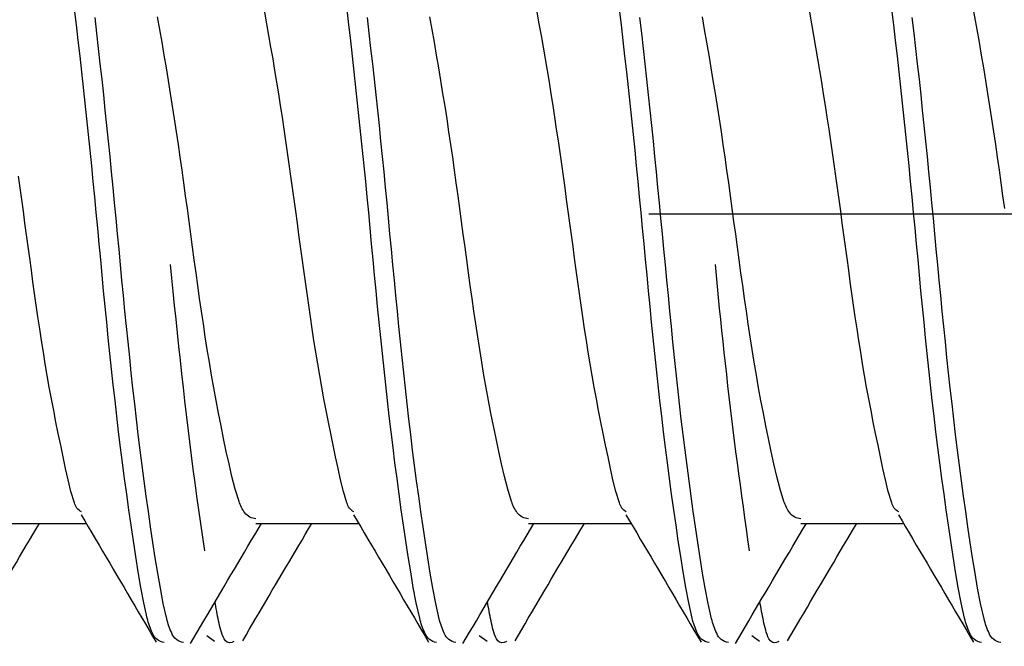
# Model space of a CAD drawing. Extents: x -421 to 0, y -3 to 297.
# Drawn here: x -79 to -77, y 111 to 112 of the extents above; entities that cross this region are included whole.
import ezdxf

# ---------------------------------------------------------------- set-up
doc = ezdxf.new("R2010")
doc.units = 0
doc.linetypes.add('CENTER', pattern=[12, 7.5, -1.5, 1.5, -1.5])
doc.layers.get('0').update_dxf_attribs({"linetype": 'CONTINUOUS'})
doc.layers.get('DEFPOINTS').update_dxf_attribs({"linetype": 'CONTINUOUS'})
doc.styles.get("Standard").update_dxf_attribs({"font": 'txt', "bigfont": 'BIGFONT'})
doc.dimstyles.new('DIMSTYLE', dxfattribs={"dimtxt": 3.2, "dimasz": 3, "dimexe": 2.54, "dimexo": 2.54, "dimgap": 1.6, "dimtad": 0, "dimzin": 0, "dimblk": 'OPEN30', "dimblk1": 'OPEN30', "dimblk2": 'OPEN30', "dimsah": 1, "dimcen": 0.09, "dimazin": 3, "dimtfac": 1, "dimtofl": 0, "dimtmove": 0, "dimatfit": 3})

# ---------------------------------------------------------------- blocks, each defined once
blk = doc.blocks.new('_DOT')
at = {"color": 0, "linetype": 'BYBLOCK'}
blk.add_line((-0.16667, 0), (-1, 0), dxfattribs=at)
at = {"color": 0, "linetype": 'BYBLOCK', "const_width": 0.16667}
blk.add_lwpolyline([(-0.08333, 0, 1), (0.08333, 0, 1)], format="xyb", close=True, dxfattribs=at)
blk = doc.blocks.new('*D13')
at = {"color": 7, "linetype": 'CONTINUOUS'}
for p, q in [((-77.0409, 121.0627), (-42.7137, 121.0627)), ((-44.7137, 108.3961), (-44.7137, 121.0627)), ((-77.0409, 108.3961), (-42.7137, 108.3961))]:
    blk.add_line(p, q, dxfattribs=at)
at = {"layer": 'DEFPOINTS', "color": 7, "linetype": 'CONTINUOUS'}
for p in [(-79.5809, 121.0627), (-44.7137, 121.0627), (-79.5809, 108.3961)]:
    blk.add_point(p, dxfattribs=at)
at = {"color": 7, "linetype": 'CONTINUOUS', "xscale": 3, "yscale": 3, "zscale": 3}
for p, rotation in [((-44.7137, 121.0627), 90.00000000000018), ((-44.7137, 108.3961), 270.0000000000005)]:
    blk.add_blockref('_DOT', p, dxfattribs=dict(at, rotation=rotation))
at = {"color": 7, "linetype": 'CONTINUOUS', "width": 1.028}
blk.add_text('38', height=3, rotation=90, dxfattribs=at).set_placement((-45.4637, 112.1594))

msp = doc.modelspace()

# ---------------------------------------------------------------- linework, layer by layer
at = {"color": 7, "linetype": 'CENTER'}
msp.add_line((-67.0351, 111.396), (-83.0809, 111.396), dxfattribs=at)
at = {"color": 7, "linetype": 'CONTINUOUS'}
for p, q in [((-78.6829, 110.8627), (-78.5059, 110.8627)), ((-78.2129, 110.8627), (-78.0359, 110.8627)), ((-77.7429, 110.8627), (-77.5659, 110.8627)), ((-77.2729, 110.8627), (-77.0959, 110.8627)), ((-78.2842, 110.6587), (-78.2976, 110.6686)), ((-77.8142, 110.6587), (-77.8276, 110.6686)), ((-77.3442, 110.6587), (-77.3576, 110.6686))]:
    msp.add_line(p, q, dxfattribs=at)
for points in [[(-76.9213, 111.4058), (-76.9243, 111.428), (-76.9273, 111.4501), (-76.9304, 111.4722), (-76.9335, 111.4943), (-76.9367, 111.5164), (-76.94, 111.5385), (-76.9433, 111.5605), (-76.9468, 111.5826), (-76.9503, 111.6046), (-76.9539, 111.6267), (-76.9575, 111.6487), (-76.9612, 111.6707), (-76.965, 111.6927), (-76.9689, 111.7147), (-76.9727, 111.7367), (-76.9767, 111.7587), (-76.9807, 111.7806), (-76.985, 111.8025), (-76.9896, 111.8244), (-76.9948, 111.8461), (-77.0012, 111.8675), (-77.0094, 111.8882), (-77.0193, 111.908)], [(-78.3014, 110.8154), (-78.3048, 110.8389), (-78.3081, 110.8623), (-78.3115, 110.886), (-78.3148, 110.9094), (-78.318, 110.9329), (-78.3211, 110.9564), (-78.3241, 110.9799), (-78.3271, 111.0033), (-78.33, 111.0269), (-78.3328, 111.0504), (-78.3355, 111.0739), (-78.3381, 111.0974), (-78.3407, 111.121), (-78.3433, 111.1445), (-78.3458, 111.1681), (-78.3483, 111.1916), (-78.3507, 111.2152), (-78.3532, 111.2389), (-78.3556, 111.2625), (-78.358, 111.286), (-78.3604, 111.3092)], [(-77.3614, 110.8154), (-77.3641, 110.8344), (-77.3668, 110.8533), (-77.3695, 110.8723), (-77.3721, 110.8912), (-77.3747, 110.9102), (-77.3773, 110.9291), (-77.3799, 110.9483), (-77.3824, 110.9673), (-77.3849, 110.9863), (-77.3873, 111.0052), (-77.3897, 111.0242), (-77.392, 111.0432), (-77.3943, 111.0622), (-77.3965, 111.0812), (-77.3987, 111.1003), (-77.4008, 111.1193), (-77.403, 111.1383), (-77.405, 111.1573), (-77.4071, 111.1764), (-77.4091, 111.1954), (-77.4111, 111.2144), (-77.413, 111.2335), (-77.4149, 111.2525), (-77.4168, 111.2716), (-77.4186, 111.2906), (-77.4204, 111.3095)], [(-78.5146, 110.8775), (-78.5084, 110.867), (-78.5022, 110.8566), (-78.496, 110.8462), (-78.4899, 110.8357), (-78.4837, 110.8253), (-78.4775, 110.8148), (-78.4713, 110.8044), (-78.4652, 110.7939), (-78.459, 110.7835), (-78.4528, 110.773), (-78.4467, 110.7626), (-78.4405, 110.7521), (-78.4343, 110.7416), (-78.4282, 110.7311), (-78.422, 110.7207), (-78.4159, 110.7102), (-78.4097, 110.6997), (-78.4036, 110.6892), (-78.3974, 110.6787), (-78.3913, 110.6682), (-78.3851, 110.6578)], [(-78.0446, 110.8775), (-78.0384, 110.867), (-78.0322, 110.8566), (-78.026, 110.8462), (-78.0199, 110.8357), (-78.0137, 110.8253), (-78.0075, 110.8148), (-78.0013, 110.8044), (-77.9952, 110.7939), (-77.989, 110.7835), (-77.9828, 110.773), (-77.9767, 110.7626), (-77.9705, 110.7521), (-77.9643, 110.7416), (-77.9582, 110.7311), (-77.952, 110.7207), (-77.9459, 110.7102), (-77.9397, 110.6997), (-77.9336, 110.6892), (-77.9274, 110.6787), (-77.9213, 110.6682), (-77.9151, 110.6578)], [(-77.5746, 110.8775), (-77.5684, 110.867), (-77.5622, 110.8566), (-77.556, 110.8462), (-77.5499, 110.8357), (-77.5437, 110.8253), (-77.5375, 110.8148), (-77.5313, 110.8044), (-77.5252, 110.7939), (-77.519, 110.7835), (-77.5128, 110.773), (-77.5067, 110.7626), (-77.5005, 110.7521), (-77.4943, 110.7416), (-77.4882, 110.7311), (-77.482, 110.7207), (-77.4759, 110.7102), (-77.4697, 110.6997), (-77.4636, 110.6892), (-77.4574, 110.6787), (-77.4513, 110.6682), (-77.4451, 110.6578)], [(-77.1046, 110.8775), (-77.0984, 110.867), (-77.0922, 110.8566), (-77.086, 110.8462), (-77.0799, 110.8357), (-77.0737, 110.8253), (-77.0675, 110.8148), (-77.0613, 110.8044), (-77.0552, 110.7939), (-77.049, 110.7835), (-77.0428, 110.773), (-77.0367, 110.7626), (-77.0305, 110.7521), (-77.0243, 110.7416), (-77.0182, 110.7311), (-77.012, 110.7207), (-77.0059, 110.7102), (-76.9997, 110.6997), (-76.9936, 110.6892), (-76.9874, 110.6787), (-76.9813, 110.6682), (-76.9751, 110.6578)], [(-78.7057, 110.6604), (-78.7001, 110.67), (-78.6944, 110.6797), (-78.6887, 110.6894), (-78.6831, 110.699), (-78.6774, 110.7087), (-78.6717, 110.7183), (-78.6661, 110.728), (-78.6604, 110.7376), (-78.6547, 110.7473), (-78.649, 110.7569), (-78.6434, 110.7666), (-78.6377, 110.7762), (-78.632, 110.7858), (-78.6263, 110.7954), (-78.6206, 110.8051), (-78.6149, 110.8147), (-78.6092, 110.8243), (-78.6035, 110.8339), (-78.5978, 110.8435), (-78.5921, 110.8531), (-78.5864, 110.8627)], [(-78.3259, 110.6553), (-78.3201, 110.6652), (-78.3143, 110.6751), (-78.3085, 110.6849), (-78.3027, 110.6948), (-78.2968, 110.7047), (-78.291, 110.7146), (-78.2852, 110.7245), (-78.2794, 110.7343), (-78.2736, 110.7442), (-78.2677, 110.7541), (-78.2619, 110.764), (-78.2561, 110.7738), (-78.2502, 110.7837), (-78.2444, 110.7936), (-78.2386, 110.8035), (-78.2327, 110.8133), (-78.2269, 110.8232), (-78.221, 110.8331), (-78.2151, 110.843), (-78.2093, 110.8528), (-78.2034, 110.8627)], [(-78.2357, 110.6604), (-78.2301, 110.67), (-78.2244, 110.6797), (-78.2187, 110.6894), (-78.2131, 110.699), (-78.2074, 110.7087), (-78.2017, 110.7183), (-78.1961, 110.728), (-78.1904, 110.7376), (-78.1847, 110.7473), (-78.179, 110.7569), (-78.1734, 110.7666), (-78.1677, 110.7762), (-78.162, 110.7858), (-78.1563, 110.7954), (-78.1506, 110.8051), (-78.1449, 110.8147), (-78.1392, 110.8243), (-78.1335, 110.8339), (-78.1278, 110.8435), (-78.1221, 110.8531), (-78.1164, 110.8627)], [(-77.8559, 110.6553), (-77.8501, 110.6652), (-77.8443, 110.6751), (-77.8385, 110.6849), (-77.8327, 110.6948), (-77.8268, 110.7047), (-77.821, 110.7146), (-77.8152, 110.7245), (-77.8094, 110.7343), (-77.8036, 110.7442), (-77.7977, 110.7541), (-77.7919, 110.764), (-77.7861, 110.7738), (-77.7802, 110.7837), (-77.7744, 110.7936), (-77.7686, 110.8035), (-77.7627, 110.8133), (-77.7569, 110.8232), (-77.751, 110.8331), (-77.7451, 110.843), (-77.7393, 110.8528), (-77.7334, 110.8627)], [(-77.7657, 110.6604), (-77.7601, 110.67), (-77.7544, 110.6797), (-77.7487, 110.6894), (-77.7431, 110.699), (-77.7374, 110.7087), (-77.7317, 110.7183), (-77.7261, 110.728), (-77.7204, 110.7376), (-77.7147, 110.7473), (-77.709, 110.7569), (-77.7034, 110.7666), (-77.6977, 110.7762), (-77.692, 110.7858), (-77.6863, 110.7954), (-77.6806, 110.8051), (-77.6749, 110.8147), (-77.6692, 110.8243), (-77.6635, 110.8339), (-77.6578, 110.8435), (-77.6521, 110.8531), (-77.6464, 110.8627)], [(-77.3859, 110.6553), (-77.3801, 110.6652), (-77.3743, 110.6751), (-77.3685, 110.6849), (-77.3627, 110.6948), (-77.3568, 110.7047), (-77.351, 110.7146), (-77.3452, 110.7245), (-77.3394, 110.7343), (-77.3336, 110.7442), (-77.3277, 110.7541), (-77.3219, 110.764), (-77.3161, 110.7738), (-77.3102, 110.7837), (-77.3044, 110.7936), (-77.2986, 110.8035), (-77.2927, 110.8133), (-77.2869, 110.8232), (-77.281, 110.8331), (-77.2751, 110.843), (-77.2693, 110.8528), (-77.2634, 110.8627)], [(-77.2957, 110.6604), (-77.2901, 110.67), (-77.2844, 110.6797), (-77.2787, 110.6894), (-77.2731, 110.699), (-77.2674, 110.7087), (-77.2617, 110.7183), (-77.2561, 110.728), (-77.2504, 110.7376), (-77.2447, 110.7473), (-77.239, 110.7569), (-77.2334, 110.7666), (-77.2277, 110.7762), (-77.222, 110.7858), (-77.2163, 110.7954), (-77.2106, 110.8051), (-77.2049, 110.8147), (-77.1992, 110.8243), (-77.1935, 110.8339), (-77.1878, 110.8435), (-77.1821, 110.8531), (-77.1764, 110.8627)], [(-78.2509, 110.6587), (-78.2547, 110.6573), (-78.2587, 110.6567), (-78.2626, 110.6577), (-78.2655, 110.6602), (-78.2679, 110.6636), (-78.2697, 110.6672), (-78.2712, 110.671), (-78.2725, 110.6749), (-78.2736, 110.6788), (-78.2747, 110.6828), (-78.2756, 110.6868), (-78.2765, 110.6908), (-78.2774, 110.6949), (-78.2782, 110.6989), (-78.279, 110.7029), (-78.2798, 110.7069), (-78.2806, 110.7109), (-78.2814, 110.7153), (-78.2821, 110.7193), (-78.2829, 110.7233), (-78.2836, 110.7272)], [(-77.7809, 110.6587), (-77.7847, 110.6573), (-77.7887, 110.6567), (-77.7926, 110.6577), (-77.7955, 110.6602), (-77.7979, 110.6636), (-77.7997, 110.6672), (-77.8012, 110.671), (-77.8025, 110.6749), (-77.8036, 110.6788), (-77.8047, 110.6828), (-77.8056, 110.6868), (-77.8065, 110.6908), (-77.8074, 110.6949), (-77.8082, 110.6989), (-77.809, 110.7029), (-77.8098, 110.7069), (-77.8106, 110.7109), (-77.8114, 110.7153), (-77.8121, 110.7193), (-77.8129, 110.7233), (-77.8136, 110.7272)], [(-77.3109, 110.6587), (-77.3147, 110.6573), (-77.3187, 110.6567), (-77.3226, 110.6577), (-77.3255, 110.6602), (-77.3279, 110.6636), (-77.3297, 110.6672), (-77.3312, 110.671), (-77.3325, 110.6749), (-77.3336, 110.6788), (-77.3347, 110.6828), (-77.3356, 110.6868), (-77.3365, 110.6908), (-77.3374, 110.6949), (-77.3382, 110.6989), (-77.339, 110.7029), (-77.3398, 110.7069), (-77.3406, 110.7109), (-77.3414, 110.7153), (-77.3421, 110.7193), (-77.3429, 110.7233), (-77.3436, 110.7272)]]:
    msp.add_lwpolyline(points, dxfattribs=at)
for points in [[(-78.3713, 110.6573, -0.269053), (-78.3916, 110.6735, -0.048756), (-78.4004, 110.6991), (-78.4064, 110.7255), (-78.4115, 110.7522), (-78.416, 110.779), (-78.4202, 110.8058), (-78.4243, 110.8326), (-78.4283, 110.8594), (-78.4322, 110.8863), (-78.4359, 110.9132), (-78.4396, 110.9401), (-78.4431, 110.967), (-78.4465, 110.9939), (-78.4498, 111.0208), (-78.453, 111.0478), (-78.4561, 111.0748), (-78.4591, 111.1017), (-78.462, 111.1287), (-78.4649, 111.1557), (-78.4677, 111.1827), (-78.4704, 111.2097), (-78.4731, 111.2367), (-78.4757, 111.2637), (-78.4783, 111.2907), (-78.4808, 111.3177), (-78.4834, 111.3448), (-78.4859, 111.3718), (-78.4884, 111.3988), (-78.491, 111.4258), (-78.4936, 111.4528), (-78.4963, 111.4798), (-78.499, 111.5068), (-78.5018, 111.5338), (-78.5046, 111.5608), (-78.5075, 111.5878), (-78.5104, 111.6148), (-78.5133, 111.6418), (-78.5163, 111.6687), (-78.5194, 111.6957), (-78.5225, 111.7227), (-78.5257, 111.7496)], [(-78.338, 110.6573, -0.268305), (-78.3581, 110.6731, -0.04884), (-78.3669, 110.6983), (-78.3729, 110.7244), (-78.3779, 110.7507), (-78.3823, 110.7771), (-78.3866, 110.8035), (-78.3906, 110.83), (-78.3946, 110.8565), (-78.3984, 110.883), (-78.4021, 110.9096), (-78.4057, 110.9362), (-78.4092, 110.9628), (-78.4126, 110.9893), (-78.4159, 111.0159), (-78.4191, 111.0425), (-78.4221, 111.0691), (-78.4251, 111.0958), (-78.428, 111.1224), (-78.4308, 111.149), (-78.4335, 111.1757), (-78.4362, 111.2023), (-78.4389, 111.229), (-78.4415, 111.2556), (-78.4441, 111.2823), (-78.4467, 111.309), (-78.4492, 111.3356), (-78.4518, 111.3623), (-78.4543, 111.389), (-78.4568, 111.4156), (-78.4594, 111.4423), (-78.462, 111.469), (-78.4646, 111.4956), (-78.4673, 111.5223), (-78.47, 111.5489), (-78.4728, 111.5756), (-78.4756, 111.6022), (-78.4785, 111.6288), (-78.4815, 111.6554), (-78.4845, 111.6821), (-78.4875, 111.7087), (-78.4906, 111.7353)], [(-78.2129, 110.8707, -0.216348), (-78.2321, 110.8807, -0.075327), (-78.242, 110.9006), (-78.2487, 110.9219), (-78.2543, 110.9435), (-78.2594, 110.9652), (-78.2641, 110.987), (-78.2688, 111.0089), (-78.2732, 111.0308), (-78.2775, 111.0527), (-78.2817, 111.0746), (-78.2857, 111.0966), (-78.2896, 111.1186), (-78.2933, 111.1406), (-78.2969, 111.1626), (-78.3003, 111.1847), (-78.3036, 111.2068), (-78.3069, 111.2288), (-78.3101, 111.2509), (-78.3132, 111.273), (-78.3162, 111.2952), (-78.3193, 111.3173), (-78.3223, 111.3394), (-78.3253, 111.3615), (-78.3283, 111.3836), (-78.3313, 111.4058), (-78.3343, 111.428), (-78.3373, 111.4501), (-78.3404, 111.4722), (-78.3435, 111.4943), (-78.3467, 111.5164), (-78.35, 111.5385), (-78.3533, 111.5605), (-78.3568, 111.5826), (-78.3603, 111.6046), (-78.3639, 111.6267), (-78.3675, 111.6487), (-78.3712, 111.6707), (-78.375, 111.6927), (-78.3789, 111.7147), (-78.3827, 111.7367)], [(-78.044, 110.8824, -0.21115), (-78.056, 110.8983), (-78.0621, 110.9178), (-78.067, 110.9376), (-78.0714, 110.9576), (-78.0756, 110.9776), (-78.0798, 110.9976), (-78.0839, 111.0176), (-78.0879, 111.0376), (-78.0918, 111.0577), (-78.0956, 111.0777), (-78.0994, 111.0978), (-78.1029, 111.1179), (-78.1064, 111.1381), (-78.1097, 111.1582), (-78.1129, 111.1784), (-78.116, 111.1986), (-78.119, 111.2188), (-78.1219, 111.239), (-78.1248, 111.2593), (-78.1276, 111.2795), (-78.1304, 111.2998), (-78.1332, 111.32), (-78.1359, 111.3402), (-78.1387, 111.3605), (-78.1414, 111.3807), (-78.1442, 111.4013), (-78.147, 111.4215), (-78.1497, 111.4417), (-78.1525, 111.462), (-78.1554, 111.4822), (-78.1583, 111.5024), (-78.1612, 111.5229), (-78.1642, 111.5431), (-78.1673, 111.5633), (-78.1704, 111.5835), (-78.1736, 111.6037), (-78.1768, 111.6239), (-78.1801, 111.644), (-78.1835, 111.6642), (-78.187, 111.6843), (-78.1905, 111.7044), (-78.1941, 111.7245), (-78.1977, 111.7446)], [(-77.9013, 110.6573, -0.269053), (-77.9216, 110.6735, -0.048756), (-77.9304, 110.6991), (-77.9364, 110.7255), (-77.9415, 110.7522), (-77.946, 110.779), (-77.9502, 110.8058), (-77.9543, 110.8326), (-77.9583, 110.8594), (-77.9622, 110.8863), (-77.9659, 110.9132), (-77.9696, 110.9401), (-77.9731, 110.967), (-77.9765, 110.9939), (-77.9798, 111.0208), (-77.983, 111.0478), (-77.9861, 111.0748), (-77.9891, 111.1017), (-77.992, 111.1287), (-77.9949, 111.1557), (-77.9977, 111.1827), (-78.0004, 111.2097), (-78.0031, 111.2367), (-78.0057, 111.2637), (-78.0083, 111.2907), (-78.0108, 111.3177), (-78.0134, 111.3448), (-78.0159, 111.3718), (-78.0184, 111.3988), (-78.021, 111.4258), (-78.0236, 111.4528), (-78.0263, 111.4798), (-78.029, 111.5068), (-78.0318, 111.5338), (-78.0346, 111.5608), (-78.0375, 111.5878), (-78.0404, 111.6148), (-78.0433, 111.6418), (-78.0463, 111.6687), (-78.0494, 111.6957), (-78.0525, 111.7227), (-78.0557, 111.7496)], [(-77.868, 110.6573, -0.268305), (-77.8881, 110.6731, -0.04884), (-77.8969, 110.6983), (-77.9029, 110.7244), (-77.9079, 110.7507), (-77.9123, 110.7771), (-77.9166, 110.8035), (-77.9206, 110.83), (-77.9246, 110.8565), (-77.9284, 110.883), (-77.9321, 110.9096), (-77.9357, 110.9362), (-77.9392, 110.9628), (-77.9426, 110.9893), (-77.9459, 111.0159), (-77.9491, 111.0425), (-77.9521, 111.0691), (-77.9551, 111.0958), (-77.958, 111.1224), (-77.9608, 111.149), (-77.9635, 111.1757), (-77.9662, 111.2023), (-77.9689, 111.229), (-77.9715, 111.2556), (-77.9741, 111.2823), (-77.9767, 111.309), (-77.9792, 111.3356), (-77.9818, 111.3623), (-77.9843, 111.389), (-77.9868, 111.4156), (-77.9894, 111.4423), (-77.992, 111.469), (-77.9946, 111.4956), (-77.9973, 111.5223), (-78, 111.5489), (-78.0028, 111.5756), (-78.0056, 111.6022), (-78.0085, 111.6288), (-78.0115, 111.6554), (-78.0145, 111.6821), (-78.0175, 111.7087), (-78.0206, 111.7353)], [(-77.7429, 110.8707, -0.216348), (-77.7621, 110.8807, -0.075327), (-77.772, 110.9006), (-77.7787, 110.9219), (-77.7843, 110.9435), (-77.7894, 110.9652), (-77.7941, 110.987), (-77.7988, 111.0089), (-77.8032, 111.0308), (-77.8075, 111.0527), (-77.8117, 111.0746), (-77.8157, 111.0966), (-77.8196, 111.1186), (-77.8233, 111.1406), (-77.8269, 111.1626), (-77.8303, 111.1847), (-77.8336, 111.2068), (-77.8369, 111.2288), (-77.8401, 111.2509), (-77.8432, 111.273), (-77.8462, 111.2952), (-77.8493, 111.3173), (-77.8523, 111.3394), (-77.8553, 111.3615), (-77.8583, 111.3836), (-77.8613, 111.4058), (-77.8643, 111.428), (-77.8673, 111.4501), (-77.8704, 111.4722), (-77.8735, 111.4943), (-77.8767, 111.5164), (-77.88, 111.5385), (-77.8833, 111.5605), (-77.8868, 111.5826), (-77.8903, 111.6046), (-77.8939, 111.6267), (-77.8975, 111.6487), (-77.9012, 111.6707), (-77.905, 111.6927), (-77.9089, 111.7147), (-77.9127, 111.7367)], [(-77.574, 110.8824, -0.21115), (-77.586, 110.8983), (-77.5921, 110.9178), (-77.597, 110.9376), (-77.6014, 110.9576), (-77.6056, 110.9776), (-77.6098, 110.9976), (-77.6139, 111.0176), (-77.6179, 111.0376), (-77.6218, 111.0577), (-77.6256, 111.0777), (-77.6294, 111.0978), (-77.6329, 111.1179), (-77.6364, 111.1381), (-77.6397, 111.1582), (-77.6429, 111.1784), (-77.646, 111.1986), (-77.649, 111.2188), (-77.6519, 111.239), (-77.6548, 111.2593), (-77.6576, 111.2795), (-77.6604, 111.2998), (-77.6632, 111.32), (-77.6659, 111.3402), (-77.6687, 111.3605), (-77.6714, 111.3807), (-77.6742, 111.4013), (-77.677, 111.4215), (-77.6797, 111.4417), (-77.6825, 111.462), (-77.6854, 111.4822), (-77.6883, 111.5024), (-77.6912, 111.5229), (-77.6942, 111.5431), (-77.6973, 111.5633), (-77.7004, 111.5835), (-77.7036, 111.6037), (-77.7068, 111.6239), (-77.7101, 111.644), (-77.7135, 111.6642), (-77.717, 111.6843), (-77.7205, 111.7044), (-77.7241, 111.7245), (-77.7277, 111.7446)], [(-77.4313, 110.6573, -0.269053), (-77.4516, 110.6735, -0.048756), (-77.4604, 110.6991), (-77.4664, 110.7255), (-77.4715, 110.7522), (-77.476, 110.779), (-77.4802, 110.8058), (-77.4843, 110.8326), (-77.4883, 110.8594), (-77.4922, 110.8863), (-77.4959, 110.9132), (-77.4996, 110.9401), (-77.5031, 110.967), (-77.5065, 110.9939), (-77.5098, 111.0208), (-77.513, 111.0478), (-77.5161, 111.0748), (-77.5191, 111.1017), (-77.522, 111.1287), (-77.5249, 111.1557), (-77.5277, 111.1827), (-77.5304, 111.2097), (-77.5331, 111.2367), (-77.5357, 111.2637), (-77.5383, 111.2907), (-77.5408, 111.3177), (-77.5434, 111.3448), (-77.5459, 111.3718), (-77.5484, 111.3988), (-77.551, 111.4258), (-77.5536, 111.4528), (-77.5563, 111.4798), (-77.559, 111.5068), (-77.5618, 111.5338), (-77.5646, 111.5608), (-77.5675, 111.5878), (-77.5704, 111.6148), (-77.5733, 111.6418), (-77.5763, 111.6687), (-77.5794, 111.6957), (-77.5825, 111.7227), (-77.5857, 111.7496)], [(-77.398, 110.6573, -0.268305), (-77.4181, 110.6731, -0.04884), (-77.4269, 110.6983), (-77.4329, 110.7244), (-77.4379, 110.7507), (-77.4423, 110.7771), (-77.4466, 110.8035), (-77.4506, 110.83), (-77.4546, 110.8565), (-77.4584, 110.883), (-77.4621, 110.9096), (-77.4657, 110.9362), (-77.4692, 110.9628), (-77.4726, 110.9893), (-77.4759, 111.0159), (-77.4791, 111.0425), (-77.4821, 111.0691), (-77.4851, 111.0958), (-77.488, 111.1224), (-77.4908, 111.149), (-77.4935, 111.1757), (-77.4962, 111.2023), (-77.4989, 111.229), (-77.5015, 111.2556), (-77.5041, 111.2823), (-77.5067, 111.309), (-77.5092, 111.3356), (-77.5118, 111.3623), (-77.5143, 111.389), (-77.5168, 111.4156), (-77.5194, 111.4423), (-77.522, 111.469), (-77.5246, 111.4956), (-77.5273, 111.5223), (-77.53, 111.5489), (-77.5328, 111.5756), (-77.5356, 111.6022), (-77.5385, 111.6288), (-77.5415, 111.6554), (-77.5445, 111.6821), (-77.5475, 111.7087), (-77.5506, 111.7353)], [(-77.2729, 110.8707, -0.216348), (-77.2921, 110.8807, -0.075327), (-77.302, 110.9006), (-77.3087, 110.9219), (-77.3143, 110.9435), (-77.3194, 110.9652), (-77.3241, 110.987), (-77.3288, 111.0089), (-77.3332, 111.0308), (-77.3375, 111.0527), (-77.3417, 111.0746), (-77.3457, 111.0966), (-77.3496, 111.1186), (-77.3533, 111.1406), (-77.3569, 111.1626), (-77.3603, 111.1847), (-77.3636, 111.2068), (-77.3669, 111.2288), (-77.3701, 111.2509), (-77.3732, 111.273), (-77.3762, 111.2952), (-77.3793, 111.3173), (-77.3823, 111.3394), (-77.3853, 111.3615), (-77.3883, 111.3836), (-77.3913, 111.4058), (-77.3943, 111.428), (-77.3973, 111.4501), (-77.4004, 111.4722), (-77.4035, 111.4943), (-77.4067, 111.5164), (-77.41, 111.5385), (-77.4133, 111.5605), (-77.4168, 111.5826), (-77.4203, 111.6046), (-77.4239, 111.6267), (-77.4275, 111.6487), (-77.4312, 111.6707), (-77.435, 111.6927), (-77.4389, 111.7147), (-77.4427, 111.7367)], [(-77.104, 110.8824, -0.21115), (-77.116, 110.8983), (-77.1221, 110.9178), (-77.127, 110.9376), (-77.1314, 110.9576), (-77.1356, 110.9776), (-77.1398, 110.9976), (-77.1439, 111.0176), (-77.1479, 111.0376), (-77.1518, 111.0577), (-77.1556, 111.0777), (-77.1594, 111.0978), (-77.1629, 111.1179), (-77.1664, 111.1381), (-77.1697, 111.1582), (-77.1729, 111.1784), (-77.176, 111.1986), (-77.179, 111.2188), (-77.1819, 111.239), (-77.1848, 111.2593), (-77.1876, 111.2795), (-77.1904, 111.2998), (-77.1932, 111.32), (-77.1959, 111.3402), (-77.1987, 111.3605), (-77.2014, 111.3807), (-77.2042, 111.4013), (-77.207, 111.4215), (-77.2097, 111.4417), (-77.2125, 111.462), (-77.2154, 111.4822), (-77.2183, 111.5024), (-77.2212, 111.5229), (-77.2242, 111.5431), (-77.2273, 111.5633), (-77.2304, 111.5835), (-77.2336, 111.6037), (-77.2368, 111.6239), (-77.2401, 111.644), (-77.2435, 111.6642), (-77.247, 111.6843), (-77.2505, 111.7044), (-77.2541, 111.7245), (-77.2577, 111.7446)], [(-76.9613, 110.6573, -0.269053), (-76.9816, 110.6735, -0.048756), (-76.9904, 110.6991), (-76.9964, 110.7255), (-77.0015, 110.7522), (-77.006, 110.779), (-77.0102, 110.8058), (-77.0143, 110.8326), (-77.0183, 110.8594), (-77.0222, 110.8863), (-77.0259, 110.9132), (-77.0296, 110.9401), (-77.0331, 110.967), (-77.0365, 110.9939), (-77.0398, 111.0208), (-77.043, 111.0478), (-77.0461, 111.0748), (-77.0491, 111.1017), (-77.052, 111.1287), (-77.0549, 111.1557), (-77.0577, 111.1827), (-77.0604, 111.2097), (-77.0631, 111.2367), (-77.0657, 111.2637), (-77.0683, 111.2907), (-77.0708, 111.3177), (-77.0734, 111.3448), (-77.0759, 111.3718), (-77.0784, 111.3988), (-77.081, 111.4258), (-77.0836, 111.4528), (-77.0863, 111.4798), (-77.089, 111.5068), (-77.0918, 111.5338), (-77.0946, 111.5608), (-77.0975, 111.5878), (-77.1004, 111.6148), (-77.1033, 111.6418), (-77.1063, 111.6687), (-77.1094, 111.6957), (-77.1125, 111.7227), (-77.1157, 111.7496)], [(-76.928, 110.6573, -0.268305), (-76.9481, 110.6731, -0.04884), (-76.9569, 110.6983), (-76.9629, 110.7244), (-76.9679, 110.7507), (-76.9723, 110.7771), (-76.9766, 110.8035), (-76.9806, 110.83), (-76.9846, 110.8565), (-76.9884, 110.883), (-76.9921, 110.9096), (-76.9957, 110.9362), (-76.9992, 110.9628), (-77.0026, 110.9893), (-77.0059, 111.0159), (-77.0091, 111.0425), (-77.0121, 111.0691), (-77.0151, 111.0958), (-77.018, 111.1224), (-77.0208, 111.149), (-77.0235, 111.1757), (-77.0262, 111.2023), (-77.0289, 111.229), (-77.0315, 111.2556), (-77.0341, 111.2823), (-77.0367, 111.309), (-77.0392, 111.3356), (-77.0418, 111.3623), (-77.0443, 111.389), (-77.0468, 111.4156), (-77.0494, 111.4423), (-77.052, 111.469), (-77.0546, 111.4956), (-77.0573, 111.5223), (-77.06, 111.5489), (-77.0628, 111.5756), (-77.0656, 111.6022), (-77.0685, 111.6288), (-77.0715, 111.6554), (-77.0745, 111.6821), (-77.0775, 111.7087), (-77.0806, 111.7353)], [(-78.514, 110.8824, -0.21115), (-78.526, 110.8983), (-78.5321, 110.9178), (-78.537, 110.9376), (-78.5414, 110.9576), (-78.5456, 110.9776), (-78.5498, 110.9976), (-78.5539, 111.0176), (-78.5579, 111.0376), (-78.5618, 111.0577), (-78.5656, 111.0777), (-78.5694, 111.0978), (-78.5729, 111.1179), (-78.5764, 111.1381), (-78.5797, 111.1582), (-78.5829, 111.1784), (-78.586, 111.1986), (-78.589, 111.2188), (-78.5919, 111.239), (-78.5948, 111.2593), (-78.5976, 111.2795), (-78.6004, 111.2998), (-78.6032, 111.32), (-78.6059, 111.3402), (-78.6087, 111.3605), (-78.6114, 111.3807), (-78.6142, 111.4013), (-78.617, 111.4215), (-78.6197, 111.4417), (-78.6225, 111.462)]]:
    msp.add_lwpolyline(points, format="xyb", dxfattribs=at)

# ---------------------------------------------------------------- dimensions: what is measured, and where the dimension line sits
dim = msp.add_linear_dim(base=(-44.7137, 121.0627), p1=(-79.5809, 108.3961), p2=(-79.5809, 121.0627), angle=90, dimstyle='DIMSTYLE', override={"dimgap": 0, "dimtad": 1, "dimblk1": 'DOT', "dimblk2": 'DOT', "dimtofl": 1}, dxfattribs=at)
dim.commit()
dim.dimension.update_dxf_attribs({"geometry": '*D13', "text_midpoint": (-44.7137, 114.7294)})

doc.saveas('drawing.dxf')
